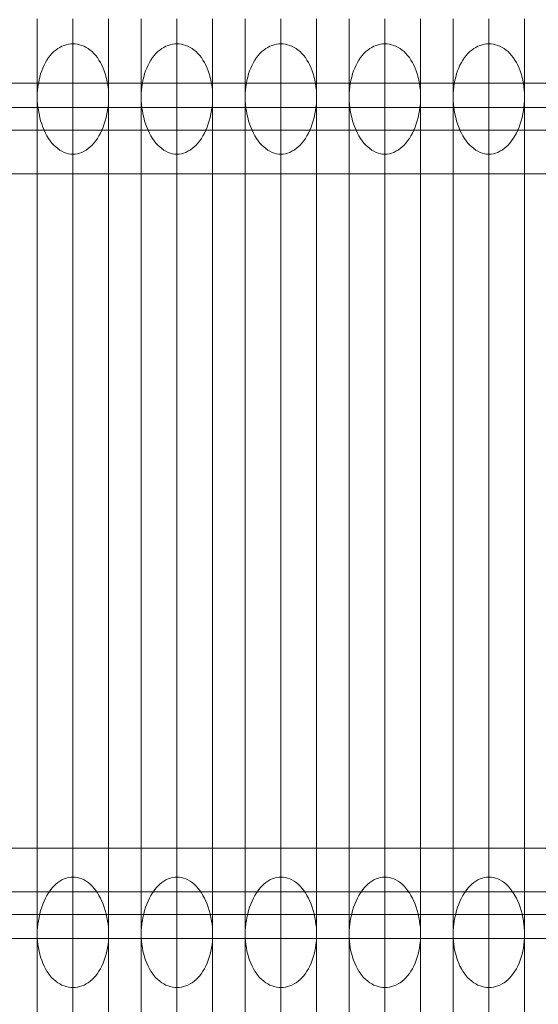
# Model space of a CAD drawing. Units: millimetres. Extents: x 28996 to 34611, y 10635 to 15135.
# Drawn here: x 31221 to 31483, y 12908 to 13404 of the extents above; entities that cross this region are included whole.
import ezdxf

# ---------------------------------------------------------------- set-up
doc = ezdxf.new("R2010")
doc.units = ezdxf.units.MM
doc.header["$MEASUREMENT"] = 0
doc.linetypes.add('Wipeout_Contour', pattern=[1000, 0, -1000])
doc.layers.add('zestaw', color=7, linetype='Continuous')
doc.layers.add('zestaw_Nr_pióra__7', color=7, linetype='Continuous', lineweight=18)
doc.styles.add('GENERATED_STYLE_1', font='txt')
doc.dimstyles.new('GENERATED_STYLE__1', dxfattribs={"dimtxt": 150, "dimasz": 114, "dimexe": 0.18, "dimexo": 300, "dimgap": 0.09, "dimtad": 1, "dimtih": 1, "dimtoh": 1, "dimdec": 0, "dimlfac": 0.1, "dimzin": 0, "dimdsep": 46, "dimtxsty": 'GENERATED_STYLE_1', "dimblk": 'ARROWHEAD_5', "dimblk1": 'ARROWHEAD_5', "dimblk2": 'ARROWHEAD_5', "dimcen": 0.09, "dimclrd": 7, "dimclre": 7, "dimclrt": 7, "dimazin": 0, "dimtfac": 1, "dimtdec": 4, "dimtmove": 0, "dimatfit": 3, "dimfxl": 0, "dimtolj": 1, "dimtzin": 0, "dimarcsym": 0})

# ---------------------------------------------------------------- blocks, each defined once
blk = doc.blocks.new('*D1')
at = {"layer": 'zestaw_Nr_pióra__7', "linetype": 'Continuous'}
for points in [[(28996.46, 10747.6), (29112.34, 10716.55), (29112.34, 10778.65)], [(34027.84, 10747.6), (33911.96, 10778.65), (33911.96, 10716.55)]]:
    blk.add_hatch(color=256, dxfattribs=at).paths.add_polyline_path(points)
for p, q in [((28996.46, 10635.1), (28996.46, 10860.1)), ((34027.84, 10635.1), (34027.84, 10860.1)), ((28996.46, 10747.6), (29112.34, 10778.65)), ((29112.34, 10778.65), (29112.34, 10716.55)), ((34027.84, 10747.6), (33911.96, 10778.65)), ((33911.96, 10716.55), (33911.96, 10778.65)), ((28996.46, 10747.6), (29112.34, 10716.55)), ((29112.34, 10747.6), (33911.96, 10747.6)), ((34027.84, 10747.6), (33911.96, 10716.55))]:
    blk.add_line(p, q, dxfattribs=at)
at = {"color": 254, "linetype": 'Wipeout_Contour', "lineweight": 0, "ltscale": 133315.050484}
blk.add_wipeout([(31321.71, 10757.91), (31702.59, 10757.91), (31702.59, 10947.3), (31321.71, 10947.3)], dxfattribs=at).dxf.layer = 'zestaw'
at = {"layer": 'zestaw_Nr_pióra__7', "insert": (31341.41, 10777.6), "char_height": 150, "attachment_point": 7, "style": 'GENERATED_STYLE_1'}
blk.add_mtext('\\A1;{\\fArial|b0|i0|c238|p38;503}', dxfattribs=at)
blk = doc.blocks.new('ARROWHEAD_5')
at = {"color": 0, "linetype": 'Continuous', "lineweight": 0}
blk.add_line((0, 0), (-1, 0), dxfattribs=at)
blk.add_solid([(-1, 0.2679), (0, 0), (-1, -0.2679), (-1, 0.2679)], dxfattribs=at)

msp = doc.modelspace()

# ---------------------------------------------------------------- linework, layer by layer
at = {"layer": 'zestaw_Nr_pióra__7', "linetype": 'Continuous'}
for p, q in [((31580.27, 13372.11), (30604.4, 13372.11)), ((31580.27, 13359.95), (30609.45, 13359.95)), ((31580.27, 13348.54), (30604.4, 13348.54)), ((31580.27, 13326.55), (30609.45, 13326.55)), ((31580.27, 12986.61), (30609.45, 12986.61)), ((31580.27, 12964.62), (30604.4, 12964.62)), ((31580.27, 12953.2), (30609.45, 12953.2)), ((31580.27, 12941.04), (30604.4, 12941.04))]:
    msp.add_line(p, q, dxfattribs=at)
at = {"layer": 'zestaw_Nr_pióra__7', "linetype": 'Continuous', "flags": 128}
for points in [[(31230.19, 12903.8), (31230.19, 12917.3), (31230.19, 12931.74), (31230.19, 12947.05), (31230.19, 12963.19), (31230.19, 12980.07), (31230.19, 12997.65), (31230.19, 13015.84), (31230.19, 13034.57), (31230.19, 13053.78), (31230.19, 13073.39), (31230.19, 13093.32), (31230.19, 13113.48), (31230.19, 13133.81), (31230.19, 13154.22), (31230.19, 13174.62), (31230.19, 13194.95), (31230.19, 13215.11), (31230.19, 13235.04), (31230.19, 13254.65), (31230.19, 13273.86), (31230.19, 13292.59), (31230.19, 13310.79), (31230.19, 13328.36), (31230.19, 13345.25), (31230.19, 13361.38), (31230.19, 13376.69), (31230.19, 13391.13), (31230.19, 13404.63)], [(31248.19, 13404.63), (31248.19, 13391.13), (31248.19, 13376.69), (31248.19, 13361.38), (31248.19, 13345.25), (31248.19, 13328.36), (31248.19, 13310.79), (31248.19, 13292.59), (31248.19, 13273.86), (31248.19, 13254.65), (31248.19, 13235.04), (31248.19, 13215.11), (31248.19, 13194.95), (31248.19, 13174.62), (31248.19, 13154.22), (31248.19, 13133.81), (31248.19, 13113.48), (31248.19, 13093.32), (31248.19, 13073.39), (31248.19, 13053.78), (31248.19, 13034.57), (31248.19, 13015.84), (31248.19, 12997.65), (31248.19, 12980.07), (31248.19, 12963.19), (31248.19, 12947.05), (31248.19, 12931.74), (31248.19, 12917.3), (31248.19, 12903.8)], [(31266.19, 13404.63), (31266.19, 13391.13), (31266.19, 13376.69), (31266.19, 13361.38), (31266.19, 13345.25), (31266.19, 13328.36), (31266.19, 13310.79), (31266.19, 13292.59), (31266.19, 13273.86), (31266.19, 13254.65), (31266.19, 13235.04), (31266.19, 13215.11), (31266.19, 13194.95), (31266.19, 13174.62), (31266.19, 13154.22), (31266.19, 13133.81), (31266.19, 13113.48), (31266.19, 13093.32), (31266.19, 13073.39), (31266.19, 13053.78), (31266.19, 13034.57), (31266.19, 13015.84), (31266.19, 12997.65), (31266.19, 12980.07), (31266.19, 12963.19), (31266.19, 12947.05), (31266.19, 12931.74), (31266.19, 12917.3), (31266.19, 12903.8)], [(31282.61, 12903.8), (31282.61, 12917.3), (31282.61, 12931.74), (31282.61, 12947.05), (31282.61, 12963.19), (31282.61, 12980.07), (31282.61, 12997.65), (31282.61, 13015.84), (31282.61, 13034.57), (31282.61, 13053.78), (31282.61, 13073.39), (31282.61, 13093.32), (31282.61, 13113.48), (31282.61, 13133.81), (31282.61, 13154.22), (31282.61, 13174.62), (31282.61, 13194.95), (31282.61, 13215.11), (31282.61, 13235.04), (31282.61, 13254.65), (31282.61, 13273.86), (31282.61, 13292.59), (31282.61, 13310.79), (31282.61, 13328.36), (31282.61, 13345.25), (31282.61, 13361.38), (31282.61, 13376.69), (31282.61, 13391.13), (31282.61, 13404.63)], [(31300.61, 13404.63), (31300.61, 13391.13), (31300.61, 13376.69), (31300.61, 13361.38), (31300.61, 13345.25), (31300.61, 13328.36), (31300.61, 13310.79), (31300.61, 13292.59), (31300.61, 13273.86), (31300.61, 13254.65), (31300.61, 13235.04), (31300.61, 13215.11), (31300.61, 13194.95), (31300.61, 13174.62), (31300.61, 13154.22), (31300.61, 13133.81), (31300.61, 13113.48), (31300.61, 13093.32), (31300.61, 13073.39), (31300.61, 13053.78), (31300.61, 13034.57), (31300.61, 13015.84), (31300.61, 12997.65), (31300.61, 12980.07), (31300.61, 12963.19), (31300.61, 12947.05), (31300.61, 12931.74), (31300.61, 12917.3), (31300.61, 12903.8)], [(31318.61, 13404.63), (31318.61, 13391.13), (31318.61, 13376.69), (31318.61, 13361.38), (31318.61, 13345.25), (31318.61, 13328.36), (31318.61, 13310.79), (31318.61, 13292.59), (31318.61, 13273.86), (31318.61, 13254.65), (31318.61, 13235.04), (31318.61, 13215.11), (31318.61, 13194.95), (31318.61, 13174.62), (31318.61, 13154.22), (31318.61, 13133.81), (31318.61, 13113.48), (31318.61, 13093.32), (31318.61, 13073.39), (31318.61, 13053.78), (31318.61, 13034.57), (31318.61, 13015.84), (31318.61, 12997.65), (31318.61, 12980.07), (31318.61, 12963.19), (31318.61, 12947.05), (31318.61, 12931.74), (31318.61, 12917.3), (31318.61, 12903.8)], [(31335.03, 12903.8), (31335.03, 12917.3), (31335.03, 12931.74), (31335.03, 12947.05), (31335.03, 12963.19), (31335.03, 12980.07), (31335.03, 12997.65), (31335.03, 13015.84), (31335.03, 13034.57), (31335.03, 13053.78), (31335.03, 13073.39), (31335.03, 13093.32), (31335.03, 13113.48), (31335.03, 13133.81), (31335.03, 13154.22), (31335.03, 13174.62), (31335.03, 13194.95), (31335.03, 13215.11), (31335.03, 13235.04), (31335.03, 13254.65), (31335.03, 13273.86), (31335.03, 13292.59), (31335.03, 13310.79), (31335.03, 13328.36), (31335.03, 13345.25), (31335.03, 13361.38), (31335.03, 13376.69), (31335.03, 13391.13), (31335.03, 13404.63)], [(31353.03, 13404.63), (31353.03, 13391.13), (31353.03, 13376.69), (31353.03, 13361.38), (31353.03, 13345.25), (31353.03, 13328.36), (31353.03, 13310.79), (31353.03, 13292.59), (31353.03, 13273.86), (31353.03, 13254.65), (31353.03, 13235.04), (31353.03, 13215.11), (31353.03, 13194.95), (31353.03, 13174.62), (31353.03, 13154.22), (31353.03, 13133.81), (31353.03, 13113.48), (31353.03, 13093.32), (31353.03, 13073.39), (31353.03, 13053.78), (31353.03, 13034.57), (31353.03, 13015.84), (31353.03, 12997.65), (31353.03, 12980.07), (31353.03, 12963.19), (31353.03, 12947.05), (31353.03, 12931.74), (31353.03, 12917.3), (31353.03, 12903.8)], [(31371.03, 13404.63), (31371.03, 13391.13), (31371.03, 13376.69), (31371.03, 13361.38), (31371.03, 13345.25), (31371.03, 13328.36), (31371.03, 13310.79), (31371.03, 13292.59), (31371.03, 13273.86), (31371.03, 13254.65), (31371.03, 13235.04), (31371.03, 13215.11), (31371.03, 13194.95), (31371.03, 13174.62), (31371.03, 13154.22), (31371.03, 13133.81), (31371.03, 13113.48), (31371.03, 13093.32), (31371.03, 13073.39), (31371.03, 13053.78), (31371.03, 13034.57), (31371.03, 13015.84), (31371.03, 12997.65), (31371.03, 12980.07), (31371.03, 12963.19), (31371.03, 12947.05), (31371.03, 12931.74), (31371.03, 12917.3), (31371.03, 12903.8)], [(31387.45, 12903.8), (31387.45, 12917.3), (31387.45, 12931.74), (31387.45, 12947.05), (31387.45, 12963.19), (31387.45, 12980.07), (31387.45, 12997.65), (31387.45, 13015.84), (31387.45, 13034.57), (31387.45, 13053.78), (31387.45, 13073.39), (31387.45, 13093.32), (31387.45, 13113.48), (31387.45, 13133.81), (31387.45, 13154.22), (31387.45, 13174.62), (31387.45, 13194.95), (31387.45, 13215.11), (31387.45, 13235.04), (31387.45, 13254.65), (31387.45, 13273.86), (31387.45, 13292.59), (31387.45, 13310.79), (31387.45, 13328.36), (31387.45, 13345.25), (31387.45, 13361.38), (31387.45, 13376.69), (31387.45, 13391.13), (31387.45, 13404.63)], [(31405.45, 13404.63), (31405.45, 13391.13), (31405.45, 13376.69), (31405.45, 13361.38), (31405.45, 13345.25), (31405.45, 13328.36), (31405.45, 13310.79), (31405.45, 13292.59), (31405.45, 13273.86), (31405.45, 13254.65), (31405.45, 13235.04), (31405.45, 13215.11), (31405.45, 13194.95), (31405.45, 13174.62), (31405.45, 13154.22), (31405.45, 13133.81), (31405.45, 13113.48), (31405.45, 13093.32), (31405.45, 13073.39), (31405.45, 13053.78), (31405.45, 13034.57), (31405.45, 13015.84), (31405.45, 12997.65), (31405.45, 12980.07), (31405.45, 12963.19), (31405.45, 12947.05), (31405.45, 12931.74), (31405.45, 12917.3), (31405.45, 12903.8)], [(31423.45, 13404.63), (31423.45, 13391.13), (31423.45, 13376.69), (31423.45, 13361.38), (31423.45, 13345.25), (31423.45, 13328.36), (31423.45, 13310.79), (31423.45, 13292.59), (31423.45, 13273.86), (31423.45, 13254.65), (31423.45, 13235.04), (31423.45, 13215.11), (31423.45, 13194.95), (31423.45, 13174.62), (31423.45, 13154.22), (31423.45, 13133.81), (31423.45, 13113.48), (31423.45, 13093.32), (31423.45, 13073.39), (31423.45, 13053.78), (31423.45, 13034.57), (31423.45, 13015.84), (31423.45, 12997.65), (31423.45, 12980.07), (31423.45, 12963.19), (31423.45, 12947.05), (31423.45, 12931.74), (31423.45, 12917.3), (31423.45, 12903.8)], [(31439.87, 12903.8), (31439.87, 12917.3), (31439.87, 12931.74), (31439.87, 12947.05), (31439.87, 12963.19), (31439.87, 12980.07), (31439.87, 12997.65), (31439.87, 13015.84), (31439.87, 13034.57), (31439.87, 13053.78), (31439.87, 13073.39), (31439.87, 13093.32), (31439.87, 13113.48), (31439.87, 13133.81), (31439.87, 13154.22), (31439.87, 13174.62), (31439.87, 13194.95), (31439.87, 13215.11), (31439.87, 13235.04), (31439.87, 13254.65), (31439.87, 13273.86), (31439.87, 13292.59), (31439.87, 13310.79), (31439.87, 13328.36), (31439.87, 13345.25), (31439.87, 13361.38), (31439.87, 13376.69), (31439.87, 13391.13), (31439.87, 13404.63)], [(31457.87, 13404.63), (31457.87, 13391.13), (31457.87, 13376.69), (31457.87, 13361.38), (31457.87, 13345.25), (31457.87, 13328.36), (31457.87, 13310.79), (31457.87, 13292.59), (31457.87, 13273.86), (31457.87, 13254.65), (31457.87, 13235.04), (31457.87, 13215.11), (31457.87, 13194.95), (31457.87, 13174.62), (31457.87, 13154.22), (31457.87, 13133.81), (31457.87, 13113.48), (31457.87, 13093.32), (31457.87, 13073.39), (31457.87, 13053.78), (31457.87, 13034.57), (31457.87, 13015.84), (31457.87, 12997.65), (31457.87, 12980.07), (31457.87, 12963.19), (31457.87, 12947.05), (31457.87, 12931.74), (31457.87, 12917.3), (31457.87, 12903.8)], [(31475.87, 13404.63), (31475.87, 13391.13), (31475.87, 13376.69), (31475.87, 13361.38), (31475.87, 13345.25), (31475.87, 13328.36), (31475.87, 13310.79), (31475.87, 13292.59), (31475.87, 13273.86), (31475.87, 13254.65), (31475.87, 13235.04), (31475.87, 13215.11), (31475.87, 13194.95), (31475.87, 13174.62), (31475.87, 13154.22), (31475.87, 13133.81), (31475.87, 13113.48), (31475.87, 13093.32), (31475.87, 13073.39), (31475.87, 13053.78), (31475.87, 13034.57), (31475.87, 13015.84), (31475.87, 12997.65), (31475.87, 12980.07), (31475.87, 12963.19), (31475.87, 12947.05), (31475.87, 12931.74), (31475.87, 12917.3), (31475.87, 12903.8)], [(31230.19, 12943.21), (31230.19, 12947.05), (31230.19, 12963.19), (31230.19, 12980.07), (31230.19, 12997.65), (31230.19, 13015.84), (31230.19, 13034.57), (31230.19, 13053.78), (31230.19, 13073.39), (31230.19, 13093.32), (31230.19, 13113.48), (31230.19, 13133.81), (31230.19, 13154.22), (31230.19, 13174.62), (31230.19, 13194.95), (31230.19, 13215.11), (31230.19, 13235.04), (31230.19, 13254.65), (31230.19, 13273.86), (31230.19, 13292.59), (31230.19, 13310.79), (31230.19, 13328.36), (31230.19, 13345.25), (31230.19, 13361.38), (31230.19, 13365.22)], [(31248.19, 12943.21), (31248.19, 12947.05), (31248.19, 12963.19), (31248.19, 12980.07), (31248.19, 12997.65), (31248.19, 13015.84), (31248.19, 13034.57), (31248.19, 13053.78), (31248.19, 13073.39), (31248.19, 13093.32), (31248.19, 13113.48), (31248.19, 13133.81), (31248.19, 13154.22), (31248.19, 13174.62), (31248.19, 13194.95), (31248.19, 13215.11), (31248.19, 13235.04), (31248.19, 13254.65), (31248.19, 13273.86), (31248.19, 13292.59), (31248.19, 13310.79), (31248.19, 13328.36), (31248.19, 13345.25), (31248.19, 13361.38), (31248.19, 13365.22)], [(31266.19, 12943.21), (31266.19, 12947.05), (31266.19, 12963.19), (31266.19, 12980.07), (31266.19, 12997.65), (31266.19, 13015.84), (31266.19, 13034.57), (31266.19, 13053.78), (31266.19, 13073.39), (31266.19, 13093.32), (31266.19, 13113.48), (31266.19, 13133.81), (31266.19, 13154.22), (31266.19, 13174.62), (31266.19, 13194.95), (31266.19, 13215.11), (31266.19, 13235.04), (31266.19, 13254.65), (31266.19, 13273.86), (31266.19, 13292.59), (31266.19, 13310.79), (31266.19, 13328.36), (31266.19, 13345.25), (31266.19, 13361.38), (31266.19, 13365.22)], [(31282.61, 12943.21), (31282.61, 12947.05), (31282.61, 12963.19), (31282.61, 12980.07), (31282.61, 12997.65), (31282.61, 13015.84), (31282.61, 13034.57), (31282.61, 13053.78), (31282.61, 13073.39), (31282.61, 13093.32), (31282.61, 13113.48), (31282.61, 13133.81), (31282.61, 13154.22), (31282.61, 13174.62), (31282.61, 13194.95), (31282.61, 13215.11), (31282.61, 13235.04), (31282.61, 13254.65), (31282.61, 13273.86), (31282.61, 13292.59), (31282.61, 13310.79), (31282.61, 13328.36), (31282.61, 13345.25), (31282.61, 13361.38), (31282.61, 13365.22)], [(31300.61, 12943.21), (31300.61, 12947.05), (31300.61, 12963.19), (31300.61, 12980.07), (31300.61, 12997.65), (31300.61, 13015.84), (31300.61, 13034.57), (31300.61, 13053.78), (31300.61, 13073.39), (31300.61, 13093.32), (31300.61, 13113.48), (31300.61, 13133.81), (31300.61, 13154.22), (31300.61, 13174.62), (31300.61, 13194.95), (31300.61, 13215.11), (31300.61, 13235.04), (31300.61, 13254.65), (31300.61, 13273.86), (31300.61, 13292.59), (31300.61, 13310.79), (31300.61, 13328.36), (31300.61, 13345.25), (31300.61, 13361.38), (31300.61, 13365.22)], [(31318.61, 12943.21), (31318.61, 12947.05), (31318.61, 12963.19), (31318.61, 12980.07), (31318.61, 12997.65), (31318.61, 13015.84), (31318.61, 13034.57), (31318.61, 13053.78), (31318.61, 13073.39), (31318.61, 13093.32), (31318.61, 13113.48), (31318.61, 13133.81), (31318.61, 13154.22), (31318.61, 13174.62), (31318.61, 13194.95), (31318.61, 13215.11), (31318.61, 13235.04), (31318.61, 13254.65), (31318.61, 13273.86), (31318.61, 13292.59), (31318.61, 13310.79), (31318.61, 13328.36), (31318.61, 13345.25), (31318.61, 13361.38), (31318.61, 13365.22)], [(31335.03, 12943.21), (31335.03, 12947.05), (31335.03, 12963.19), (31335.03, 12980.07), (31335.03, 12997.65), (31335.03, 13015.84), (31335.03, 13034.57), (31335.03, 13053.78), (31335.03, 13073.39), (31335.03, 13093.32), (31335.03, 13113.48), (31335.03, 13133.81), (31335.03, 13154.22), (31335.03, 13174.62), (31335.03, 13194.95), (31335.03, 13215.11), (31335.03, 13235.04), (31335.03, 13254.65), (31335.03, 13273.86), (31335.03, 13292.59), (31335.03, 13310.79), (31335.03, 13328.36), (31335.03, 13345.25), (31335.03, 13361.38), (31335.03, 13365.22)], [(31353.03, 12943.21), (31353.03, 12947.05), (31353.03, 12963.19), (31353.03, 12980.07), (31353.03, 12997.65), (31353.03, 13015.84), (31353.03, 13034.57), (31353.03, 13053.78), (31353.03, 13073.39), (31353.03, 13093.32), (31353.03, 13113.48), (31353.03, 13133.81), (31353.03, 13154.22), (31353.03, 13174.62), (31353.03, 13194.95), (31353.03, 13215.11), (31353.03, 13235.04), (31353.03, 13254.65), (31353.03, 13273.86), (31353.03, 13292.59), (31353.03, 13310.79), (31353.03, 13328.36), (31353.03, 13345.25), (31353.03, 13361.38), (31353.03, 13365.22)], [(31371.03, 12943.21), (31371.03, 12947.05), (31371.03, 12963.19), (31371.03, 12980.07), (31371.03, 12997.65), (31371.03, 13015.84), (31371.03, 13034.57), (31371.03, 13053.78), (31371.03, 13073.39), (31371.03, 13093.32), (31371.03, 13113.48), (31371.03, 13133.81), (31371.03, 13154.22), (31371.03, 13174.62), (31371.03, 13194.95), (31371.03, 13215.11), (31371.03, 13235.04), (31371.03, 13254.65), (31371.03, 13273.86), (31371.03, 13292.59), (31371.03, 13310.79), (31371.03, 13328.36), (31371.03, 13345.25), (31371.03, 13361.38), (31371.03, 13365.22)], [(31387.45, 12943.21), (31387.45, 12947.05), (31387.45, 12963.19), (31387.45, 12980.07), (31387.45, 12997.65), (31387.45, 13015.84), (31387.45, 13034.57), (31387.45, 13053.78), (31387.45, 13073.39), (31387.45, 13093.32), (31387.45, 13113.48), (31387.45, 13133.81), (31387.45, 13154.22), (31387.45, 13174.62), (31387.45, 13194.95), (31387.45, 13215.11), (31387.45, 13235.04), (31387.45, 13254.65), (31387.45, 13273.86), (31387.45, 13292.59), (31387.45, 13310.79), (31387.45, 13328.36), (31387.45, 13345.25), (31387.45, 13361.38), (31387.45, 13365.22)], [(31405.45, 12943.21), (31405.45, 12947.05), (31405.45, 12963.19), (31405.45, 12980.07), (31405.45, 12997.65), (31405.45, 13015.84), (31405.45, 13034.57), (31405.45, 13053.78), (31405.45, 13073.39), (31405.45, 13093.32), (31405.45, 13113.48), (31405.45, 13133.81), (31405.45, 13154.22), (31405.45, 13174.62), (31405.45, 13194.95), (31405.45, 13215.11), (31405.45, 13235.04), (31405.45, 13254.65), (31405.45, 13273.86), (31405.45, 13292.59), (31405.45, 13310.79), (31405.45, 13328.36), (31405.45, 13345.25), (31405.45, 13361.38), (31405.45, 13365.22)], [(31423.45, 12943.21), (31423.45, 12947.05), (31423.45, 12963.19), (31423.45, 12980.07), (31423.45, 12997.65), (31423.45, 13015.84), (31423.45, 13034.57), (31423.45, 13053.78), (31423.45, 13073.39), (31423.45, 13093.32), (31423.45, 13113.48), (31423.45, 13133.81), (31423.45, 13154.22), (31423.45, 13174.62), (31423.45, 13194.95), (31423.45, 13215.11), (31423.45, 13235.04), (31423.45, 13254.65), (31423.45, 13273.86), (31423.45, 13292.59), (31423.45, 13310.79), (31423.45, 13328.36), (31423.45, 13345.25), (31423.45, 13361.38), (31423.45, 13365.22)], [(31439.87, 12943.21), (31439.87, 12947.05), (31439.87, 12963.19), (31439.87, 12980.07), (31439.87, 12997.65), (31439.87, 13015.84), (31439.87, 13034.57), (31439.87, 13053.78), (31439.87, 13073.39), (31439.87, 13093.32), (31439.87, 13113.48), (31439.87, 13133.81), (31439.87, 13154.22), (31439.87, 13174.62), (31439.87, 13194.95), (31439.87, 13215.11), (31439.87, 13235.04), (31439.87, 13254.65), (31439.87, 13273.86), (31439.87, 13292.59), (31439.87, 13310.79), (31439.87, 13328.36), (31439.87, 13345.25), (31439.87, 13361.38), (31439.87, 13365.22)], [(31457.87, 12943.21), (31457.87, 12947.05), (31457.87, 12963.19), (31457.87, 12980.07), (31457.87, 12997.65), (31457.87, 13015.84), (31457.87, 13034.57), (31457.87, 13053.78), (31457.87, 13073.39), (31457.87, 13093.32), (31457.87, 13113.48), (31457.87, 13133.81), (31457.87, 13154.22), (31457.87, 13174.62), (31457.87, 13194.95), (31457.87, 13215.11), (31457.87, 13235.04), (31457.87, 13254.65), (31457.87, 13273.86), (31457.87, 13292.59), (31457.87, 13310.79), (31457.87, 13328.36), (31457.87, 13345.25), (31457.87, 13361.38), (31457.87, 13365.22)], [(31475.87, 12943.21), (31475.87, 12947.05), (31475.87, 12963.19), (31475.87, 12980.07), (31475.87, 12997.65), (31475.87, 13015.84), (31475.87, 13034.57), (31475.87, 13053.78), (31475.87, 13073.39), (31475.87, 13093.32), (31475.87, 13113.48), (31475.87, 13133.81), (31475.87, 13154.22), (31475.87, 13174.62), (31475.87, 13194.95), (31475.87, 13215.11), (31475.87, 13235.04), (31475.87, 13254.65), (31475.87, 13273.86), (31475.87, 13292.59), (31475.87, 13310.79), (31475.87, 13328.36), (31475.87, 13345.25), (31475.87, 13361.38), (31475.87, 13365.22)]]:
    msp.add_lwpolyline(points, dxfattribs=at)
for points in [[(31230.23, 13363.51), (31230.34, 13361.81), (31230.51, 13360.12), (31230.74, 13358.58), (31230.76, 13358.44), (31231.08, 13356.67), (31231.46, 13354.94), (31231.91, 13353.25), (31232.42, 13351.6), (31233, 13350.01), (31233.63, 13348.49), (31234.33, 13347.03), (31235.07, 13345.65), (31235.87, 13344.35), (31236.72, 13343.13), (31237.61, 13342), (31238.55, 13340.96), (31239.52, 13340.02), (31240.53, 13339.18), (31241.57, 13338.45), (31242.63, 13337.83), (31243.72, 13337.31), (31244.82, 13336.91), (31245.94, 13336.62), (31247.06, 13336.45), (31248.19, 13336.39), (31249.32, 13336.45), (31250.45, 13336.62), (31251.57, 13336.91), (31252.67, 13337.31), (31253.76, 13337.83), (31254.82, 13338.45), (31255.86, 13339.18), (31256.87, 13340.02), (31257.84, 13340.96), (31258.77, 13342), (31259.67, 13343.13), (31260.52, 13344.35), (31261.32, 13345.65), (31262.06, 13347.03), (31262.76, 13348.49), (31263.39, 13350.01), (31263.97, 13351.6), (31264.48, 13353.25), (31264.93, 13354.94), (31265.31, 13356.67), (31265.63, 13358.44), (31265.65, 13358.58), (31265.88, 13360.12), (31266.05, 13361.81), (31266.16, 13363.51), (31266.19, 13365.22), (31266.16, 13366.93), (31266.05, 13368.63), (31265.88, 13370.32), (31265.63, 13371.98), (31265.31, 13373.63), (31264.93, 13375.23), (31264.48, 13376.8), (31263.97, 13378.32), (31263.39, 13379.8), (31262.76, 13381.21), (31262.06, 13382.56), (31261.32, 13383.84), (31260.52, 13385.05), (31259.67, 13386.19), (31258.77, 13387.16), (31257.84, 13388.06), (31256.87, 13388.87), (31255.86, 13389.6), (31254.82, 13390.23), (31253.76, 13390.78), (31252.67, 13391.22), (31251.57, 13391.57), (31250.45, 13391.82), (31249.32, 13391.97), (31248.19, 13392.02), (31247.06, 13391.97), (31245.94, 13391.82), (31244.82, 13391.57), (31243.72, 13391.22), (31242.63, 13390.78), (31241.57, 13390.23), (31240.53, 13389.6), (31239.52, 13388.87), (31238.55, 13388.06), (31237.61, 13387.16), (31236.72, 13386.19), (31235.87, 13385.05), (31235.07, 13383.84), (31234.33, 13382.56), (31233.63, 13381.21), (31233, 13379.8), (31232.42, 13378.32), (31231.91, 13376.8), (31231.46, 13375.23), (31231.08, 13373.63), (31230.76, 13371.98), (31230.51, 13370.32), (31230.34, 13368.63), (31230.23, 13366.93), (31230.19, 13365.22)], [(31282.65, 13363.51), (31282.75, 13361.81), (31282.93, 13360.12), (31283.16, 13358.58), (31283.18, 13358.44), (31283.49, 13356.67), (31283.88, 13354.94), (31284.33, 13353.25), (31284.84, 13351.6), (31285.41, 13350.01), (31286.05, 13348.49), (31286.74, 13347.03), (31287.49, 13345.65), (31288.29, 13344.35), (31289.14, 13343.13), (31290.03, 13342), (31290.97, 13340.96), (31291.94, 13340.02), (31292.95, 13339.18), (31293.99, 13338.45), (31295.05, 13337.83), (31296.14, 13337.31), (31297.24, 13336.91), (31298.36, 13336.62), (31299.48, 13336.45), (31300.61, 13336.39), (31301.74, 13336.45), (31302.87, 13336.62), (31303.99, 13336.91), (31305.09, 13337.31), (31306.17, 13337.83), (31307.24, 13338.45), (31308.28, 13339.18), (31309.28, 13340.02), (31310.26, 13340.96), (31311.19, 13342), (31312.09, 13343.13), (31312.93, 13344.35), (31313.73, 13345.65), (31314.48, 13347.03), (31315.17, 13348.49), (31315.81, 13350.01), (31316.39, 13351.6), (31316.9, 13353.25), (31317.35, 13354.94), (31317.73, 13356.67), (31318.05, 13358.44), (31318.07, 13358.58), (31318.29, 13360.12), (31318.47, 13361.81), (31318.58, 13363.51), (31318.61, 13365.22), (31318.58, 13366.93), (31318.47, 13368.63), (31318.29, 13370.32), (31318.05, 13371.98), (31317.73, 13373.63), (31317.35, 13375.23), (31316.9, 13376.8), (31316.39, 13378.32), (31315.81, 13379.8), (31315.17, 13381.21), (31314.48, 13382.56), (31313.73, 13383.84), (31312.93, 13385.05), (31312.09, 13386.19), (31311.19, 13387.16), (31310.26, 13388.06), (31309.28, 13388.87), (31308.28, 13389.6), (31307.24, 13390.23), (31306.17, 13390.78), (31305.09, 13391.22), (31303.99, 13391.57), (31302.87, 13391.82), (31301.74, 13391.97), (31300.61, 13392.02), (31299.48, 13391.97), (31298.36, 13391.82), (31297.24, 13391.57), (31296.14, 13391.22), (31295.05, 13390.78), (31293.99, 13390.23), (31292.95, 13389.6), (31291.94, 13388.87), (31290.97, 13388.06), (31290.03, 13387.16), (31289.14, 13386.19), (31288.29, 13385.05), (31287.49, 13383.84), (31286.74, 13382.56), (31286.05, 13381.21), (31285.41, 13379.8), (31284.84, 13378.32), (31284.33, 13376.8), (31283.88, 13375.23), (31283.49, 13373.63), (31283.18, 13371.98), (31282.93, 13370.32), (31282.75, 13368.63), (31282.65, 13366.93), (31282.61, 13365.22)], [(31335.07, 13363.51), (31335.17, 13361.81), (31335.35, 13360.12), (31335.58, 13358.58), (31335.6, 13358.44), (31335.91, 13356.67), (31336.29, 13354.94), (31336.74, 13353.25), (31337.26, 13351.6), (31337.83, 13350.01), (31338.47, 13348.49), (31339.16, 13347.03), (31339.91, 13345.65), (31340.71, 13344.35), (31341.56, 13343.13), (31342.45, 13342), (31343.39, 13340.96), (31344.36, 13340.02), (31345.37, 13339.18), (31346.4, 13338.45), (31347.47, 13337.83), (31348.55, 13337.31), (31349.66, 13336.91), (31350.77, 13336.62), (31351.9, 13336.45), (31353.03, 13336.39), (31354.16, 13336.45), (31355.29, 13336.62), (31356.4, 13336.91), (31357.51, 13337.31), (31358.59, 13337.83), (31359.66, 13338.45), (31360.69, 13339.18), (31361.7, 13340.02), (31362.68, 13340.96), (31363.61, 13342), (31364.5, 13343.13), (31365.35, 13344.35), (31366.15, 13345.65), (31366.9, 13347.03), (31367.59, 13348.49), (31368.23, 13350.01), (31368.8, 13351.6), (31369.32, 13353.25), (31369.77, 13354.94), (31370.15, 13356.67), (31370.47, 13358.44), (31370.48, 13358.58), (31370.71, 13360.12), (31370.89, 13361.81), (31371, 13363.51), (31371.03, 13365.22), (31371, 13366.93), (31370.89, 13368.63), (31370.71, 13370.32), (31370.47, 13371.98), (31370.15, 13373.63), (31369.77, 13375.23), (31369.32, 13376.8), (31368.8, 13378.32), (31368.23, 13379.8), (31367.59, 13381.21), (31366.9, 13382.56), (31366.15, 13383.84), (31365.35, 13385.05), (31364.5, 13386.19), (31363.61, 13387.16), (31362.68, 13388.06), (31361.7, 13388.87), (31360.69, 13389.6), (31359.66, 13390.23), (31358.59, 13390.78), (31357.51, 13391.22), (31356.4, 13391.57), (31355.29, 13391.82), (31354.16, 13391.97), (31353.03, 13392.02), (31351.9, 13391.97), (31350.77, 13391.82), (31349.66, 13391.57), (31348.55, 13391.22), (31347.47, 13390.78), (31346.4, 13390.23), (31345.37, 13389.6), (31344.36, 13388.87), (31343.39, 13388.06), (31342.45, 13387.16), (31341.56, 13386.19), (31340.71, 13385.05), (31339.91, 13383.84), (31339.16, 13382.56), (31338.47, 13381.21), (31337.83, 13379.8), (31337.26, 13378.32), (31336.74, 13376.8), (31336.29, 13375.23), (31335.91, 13373.63), (31335.6, 13371.98), (31335.35, 13370.32), (31335.17, 13368.63), (31335.07, 13366.93), (31335.03, 13365.22)], [(31387.48, 13363.51), (31387.59, 13361.81), (31387.77, 13360.12), (31388, 13358.58), (31388.01, 13358.44), (31388.33, 13356.67), (31388.71, 13354.94), (31389.16, 13353.25), (31389.68, 13351.6), (31390.25, 13350.01), (31390.89, 13348.49), (31391.58, 13347.03), (31392.33, 13345.65), (31393.13, 13344.35), (31393.98, 13343.13), (31394.87, 13342), (31395.8, 13340.96), (31396.78, 13340.02), (31397.78, 13339.18), (31398.82, 13338.45), (31399.89, 13337.83), (31400.97, 13337.31), (31402.08, 13336.91), (31403.19, 13336.62), (31404.32, 13336.45), (31405.45, 13336.39), (31406.58, 13336.45), (31407.7, 13336.62), (31408.82, 13336.91), (31409.93, 13337.31), (31411.01, 13337.83), (31412.08, 13338.45), (31413.11, 13339.18), (31414.12, 13340.02), (31415.09, 13340.96), (31416.03, 13342), (31416.92, 13343.13), (31417.77, 13344.35), (31418.57, 13345.65), (31419.32, 13347.03), (31420.01, 13348.49), (31420.65, 13350.01), (31421.22, 13351.6), (31421.74, 13353.25), (31422.18, 13354.94), (31422.57, 13356.67), (31422.88, 13358.44), (31422.9, 13358.58), (31423.13, 13360.12), (31423.31, 13361.81), (31423.41, 13363.51), (31423.45, 13365.22), (31423.41, 13366.93), (31423.31, 13368.63), (31423.13, 13370.32), (31422.88, 13371.98), (31422.57, 13373.63), (31422.18, 13375.23), (31421.74, 13376.8), (31421.22, 13378.32), (31420.65, 13379.8), (31420.01, 13381.21), (31419.32, 13382.56), (31418.57, 13383.84), (31417.77, 13385.05), (31416.92, 13386.19), (31416.03, 13387.16), (31415.09, 13388.06), (31414.12, 13388.87), (31413.11, 13389.6), (31412.08, 13390.23), (31411.01, 13390.78), (31409.93, 13391.22), (31408.82, 13391.57), (31407.7, 13391.82), (31406.58, 13391.97), (31405.45, 13392.02), (31404.32, 13391.97), (31403.19, 13391.82), (31402.08, 13391.57), (31400.97, 13391.22), (31399.89, 13390.78), (31398.82, 13390.23), (31397.78, 13389.6), (31396.78, 13388.87), (31395.8, 13388.06), (31394.87, 13387.16), (31393.98, 13386.19), (31393.13, 13385.05), (31392.33, 13383.84), (31391.58, 13382.56), (31390.89, 13381.21), (31390.25, 13379.8), (31389.68, 13378.32), (31389.16, 13376.8), (31388.71, 13375.23), (31388.33, 13373.63), (31388.01, 13371.98), (31387.77, 13370.32), (31387.59, 13368.63), (31387.48, 13366.93), (31387.45, 13365.22)], [(31439.9, 13363.51), (31440.01, 13361.81), (31440.19, 13360.12), (31440.41, 13358.58), (31440.43, 13358.44), (31440.75, 13356.67), (31441.13, 13354.94), (31441.58, 13353.25), (31442.09, 13351.6), (31442.67, 13350.01), (31443.3, 13348.49), (31444, 13347.03), (31444.75, 13345.65), (31445.55, 13344.35), (31446.39, 13343.13), (31447.29, 13342), (31448.22, 13340.96), (31449.2, 13340.02), (31450.2, 13339.18), (31451.24, 13338.45), (31452.3, 13337.83), (31453.39, 13337.31), (31454.49, 13336.91), (31455.61, 13336.62), (31456.74, 13336.45), (31457.87, 13336.39), (31459, 13336.45), (31460.12, 13336.62), (31461.24, 13336.91), (31462.34, 13337.31), (31463.43, 13337.83), (31464.49, 13338.45), (31465.53, 13339.18), (31466.54, 13340.02), (31467.51, 13340.96), (31468.45, 13342), (31469.34, 13343.13), (31470.19, 13344.35), (31470.99, 13345.65), (31471.74, 13347.03), (31472.43, 13348.49), (31473.06, 13350.01), (31473.64, 13351.6), (31474.15, 13353.25), (31474.6, 13354.94), (31474.99, 13356.67), (31475.3, 13358.44), (31475.32, 13358.58), (31475.55, 13360.12), (31475.73, 13361.81), (31475.83, 13363.51), (31475.87, 13365.22), (31475.83, 13366.93), (31475.73, 13368.63), (31475.55, 13370.32), (31475.3, 13371.98), (31474.99, 13373.63), (31474.6, 13375.23), (31474.15, 13376.8), (31473.64, 13378.32), (31473.06, 13379.8), (31472.43, 13381.21), (31471.74, 13382.56), (31470.99, 13383.84), (31470.19, 13385.05), (31469.34, 13386.19), (31468.45, 13387.16), (31467.51, 13388.06), (31466.54, 13388.87), (31465.53, 13389.6), (31464.49, 13390.23), (31463.43, 13390.78), (31462.34, 13391.22), (31461.24, 13391.57), (31460.12, 13391.82), (31459, 13391.97), (31457.87, 13392.02), (31456.74, 13391.97), (31455.61, 13391.82), (31454.49, 13391.57), (31453.39, 13391.22), (31452.3, 13390.78), (31451.24, 13390.23), (31450.2, 13389.6), (31449.2, 13388.87), (31448.22, 13388.06), (31447.29, 13387.16), (31446.39, 13386.19), (31445.55, 13385.05), (31444.75, 13383.84), (31444, 13382.56), (31443.3, 13381.21), (31442.67, 13379.8), (31442.09, 13378.32), (31441.58, 13376.8), (31441.13, 13375.23), (31440.75, 13373.63), (31440.43, 13371.98), (31440.19, 13370.32), (31440.01, 13368.63), (31439.9, 13366.93), (31439.87, 13365.22)], [(31230.23, 12941.5), (31230.34, 12939.8), (31230.51, 12938.11), (31230.76, 12936.45), (31231.08, 12934.8), (31231.46, 12933.2), (31231.91, 12931.63), (31232.42, 12930.11), (31233, 12928.63), (31233.63, 12927.22), (31234.33, 12925.87), (31235.07, 12924.59), (31235.87, 12923.38), (31236.72, 12922.24), (31237.61, 12921.27), (31238.55, 12920.37), (31239.52, 12919.56), (31240.53, 12918.83), (31241.57, 12918.2), (31242.63, 12917.66), (31243.72, 12917.21), (31244.82, 12916.86), (31245.94, 12916.61), (31247.06, 12916.46), (31248.19, 12916.41), (31249.32, 12916.46), (31250.45, 12916.61), (31251.57, 12916.86), (31252.67, 12917.21), (31253.76, 12917.66), (31254.82, 12918.2), (31255.86, 12918.83), (31256.87, 12919.56), (31257.84, 12920.37), (31258.77, 12921.27), (31259.67, 12922.24), (31260.52, 12923.38), (31261.32, 12924.59), (31262.06, 12925.87), (31262.76, 12927.22), (31263.39, 12928.63), (31263.97, 12930.11), (31264.48, 12931.63), (31264.93, 12933.2), (31265.31, 12934.8), (31265.63, 12936.45), (31265.88, 12938.11), (31266.05, 12939.8), (31266.16, 12941.5), (31266.19, 12943.21), (31266.16, 12944.92), (31266.05, 12946.62), (31265.88, 12948.31), (31265.65, 12949.85), (31265.63, 12949.99), (31265.31, 12951.76), (31264.93, 12953.49), (31264.48, 12955.19), (31263.97, 12956.83), (31263.39, 12958.42), (31262.76, 12959.94), (31262.06, 12961.4), (31261.32, 12962.78), (31260.52, 12964.09), (31259.67, 12965.3), (31258.77, 12966.43), (31257.84, 12967.47), (31256.87, 12968.41), (31255.86, 12969.25), (31254.82, 12969.98), (31253.76, 12970.6), (31252.67, 12971.12), (31251.57, 12971.52), (31250.45, 12971.81), (31249.32, 12971.98), (31248.19, 12972.04), (31247.06, 12971.98), (31245.94, 12971.81), (31244.82, 12971.52), (31243.72, 12971.12), (31242.63, 12970.6), (31241.57, 12969.98), (31240.53, 12969.25), (31239.52, 12968.41), (31238.55, 12967.47), (31237.61, 12966.43), (31236.72, 12965.3), (31235.87, 12964.09), (31235.07, 12962.78), (31234.33, 12961.4), (31233.63, 12959.94), (31233, 12958.42), (31232.42, 12956.83), (31231.91, 12955.19), (31231.46, 12953.49), (31231.08, 12951.76), (31230.76, 12949.99), (31230.74, 12949.85), (31230.51, 12948.31), (31230.34, 12946.62), (31230.23, 12944.92), (31230.19, 12943.21)], [(31282.65, 12941.5), (31282.75, 12939.8), (31282.93, 12938.11), (31283.18, 12936.45), (31283.49, 12934.8), (31283.88, 12933.2), (31284.33, 12931.63), (31284.84, 12930.11), (31285.41, 12928.63), (31286.05, 12927.22), (31286.74, 12925.87), (31287.49, 12924.59), (31288.29, 12923.38), (31289.14, 12922.24), (31290.03, 12921.27), (31290.97, 12920.37), (31291.94, 12919.56), (31292.95, 12918.83), (31293.99, 12918.2), (31295.05, 12917.66), (31296.14, 12917.21), (31297.24, 12916.86), (31298.36, 12916.61), (31299.48, 12916.46), (31300.61, 12916.41), (31301.74, 12916.46), (31302.87, 12916.61), (31303.99, 12916.86), (31305.09, 12917.21), (31306.17, 12917.66), (31307.24, 12918.2), (31308.28, 12918.83), (31309.28, 12919.56), (31310.26, 12920.37), (31311.19, 12921.27), (31312.09, 12922.24), (31312.93, 12923.38), (31313.73, 12924.59), (31314.48, 12925.87), (31315.17, 12927.22), (31315.81, 12928.63), (31316.39, 12930.11), (31316.9, 12931.63), (31317.35, 12933.2), (31317.73, 12934.8), (31318.05, 12936.45), (31318.29, 12938.11), (31318.47, 12939.8), (31318.58, 12941.5), (31318.61, 12943.21), (31318.58, 12944.92), (31318.47, 12946.62), (31318.29, 12948.31), (31318.07, 12949.85), (31318.05, 12949.99), (31317.73, 12951.76), (31317.35, 12953.49), (31316.9, 12955.19), (31316.39, 12956.83), (31315.81, 12958.42), (31315.17, 12959.94), (31314.48, 12961.4), (31313.73, 12962.78), (31312.93, 12964.09), (31312.09, 12965.3), (31311.19, 12966.43), (31310.26, 12967.47), (31309.28, 12968.41), (31308.28, 12969.25), (31307.24, 12969.98), (31306.17, 12970.6), (31305.09, 12971.12), (31303.99, 12971.52), (31302.87, 12971.81), (31301.74, 12971.98), (31300.61, 12972.04), (31299.48, 12971.98), (31298.36, 12971.81), (31297.24, 12971.52), (31296.14, 12971.12), (31295.05, 12970.6), (31293.99, 12969.98), (31292.95, 12969.25), (31291.94, 12968.41), (31290.97, 12967.47), (31290.03, 12966.43), (31289.14, 12965.3), (31288.29, 12964.09), (31287.49, 12962.78), (31286.74, 12961.4), (31286.05, 12959.94), (31285.41, 12958.42), (31284.84, 12956.83), (31284.33, 12955.19), (31283.88, 12953.49), (31283.49, 12951.76), (31283.18, 12949.99), (31283.16, 12949.85), (31282.93, 12948.31), (31282.75, 12946.62), (31282.65, 12944.92), (31282.61, 12943.21)], [(31335.07, 12941.5), (31335.17, 12939.8), (31335.35, 12938.11), (31335.6, 12936.45), (31335.91, 12934.8), (31336.29, 12933.2), (31336.74, 12931.63), (31337.26, 12930.11), (31337.83, 12928.63), (31338.47, 12927.22), (31339.16, 12925.87), (31339.91, 12924.59), (31340.71, 12923.38), (31341.56, 12922.24), (31342.45, 12921.27), (31343.39, 12920.37), (31344.36, 12919.56), (31345.37, 12918.83), (31346.4, 12918.2), (31347.47, 12917.66), (31348.55, 12917.21), (31349.66, 12916.86), (31350.77, 12916.61), (31351.9, 12916.46), (31353.03, 12916.41), (31354.16, 12916.46), (31355.29, 12916.61), (31356.4, 12916.86), (31357.51, 12917.21), (31358.59, 12917.66), (31359.66, 12918.2), (31360.69, 12918.83), (31361.7, 12919.56), (31362.68, 12920.37), (31363.61, 12921.27), (31364.5, 12922.24), (31365.35, 12923.38), (31366.15, 12924.59), (31366.9, 12925.87), (31367.59, 12927.22), (31368.23, 12928.63), (31368.8, 12930.11), (31369.32, 12931.63), (31369.77, 12933.2), (31370.15, 12934.8), (31370.47, 12936.45), (31370.71, 12938.11), (31370.89, 12939.8), (31371, 12941.5), (31371.03, 12943.21), (31371, 12944.92), (31370.89, 12946.62), (31370.71, 12948.31), (31370.48, 12949.85), (31370.47, 12949.99), (31370.15, 12951.76), (31369.77, 12953.49), (31369.32, 12955.19), (31368.8, 12956.83), (31368.23, 12958.42), (31367.59, 12959.94), (31366.9, 12961.4), (31366.15, 12962.78), (31365.35, 12964.09), (31364.5, 12965.3), (31363.61, 12966.43), (31362.68, 12967.47), (31361.7, 12968.41), (31360.69, 12969.25), (31359.66, 12969.98), (31358.59, 12970.6), (31357.51, 12971.12), (31356.4, 12971.52), (31355.29, 12971.81), (31354.16, 12971.98), (31353.03, 12972.04), (31351.9, 12971.98), (31350.77, 12971.81), (31349.66, 12971.52), (31348.55, 12971.12), (31347.47, 12970.6), (31346.4, 12969.98), (31345.37, 12969.25), (31344.36, 12968.41), (31343.39, 12967.47), (31342.45, 12966.43), (31341.56, 12965.3), (31340.71, 12964.09), (31339.91, 12962.78), (31339.16, 12961.4), (31338.47, 12959.94), (31337.83, 12958.42), (31337.26, 12956.83), (31336.74, 12955.19), (31336.29, 12953.49), (31335.91, 12951.76), (31335.6, 12949.99), (31335.58, 12949.85), (31335.35, 12948.31), (31335.17, 12946.62), (31335.07, 12944.92), (31335.03, 12943.21)], [(31387.48, 12941.5), (31387.59, 12939.8), (31387.77, 12938.11), (31388.01, 12936.45), (31388.33, 12934.8), (31388.71, 12933.2), (31389.16, 12931.63), (31389.68, 12930.11), (31390.25, 12928.63), (31390.89, 12927.22), (31391.58, 12925.87), (31392.33, 12924.59), (31393.13, 12923.38), (31393.98, 12922.24), (31394.87, 12921.27), (31395.8, 12920.37), (31396.78, 12919.56), (31397.78, 12918.83), (31398.82, 12918.2), (31399.89, 12917.66), (31400.97, 12917.21), (31402.08, 12916.86), (31403.19, 12916.61), (31404.32, 12916.46), (31405.45, 12916.41), (31406.58, 12916.46), (31407.7, 12916.61), (31408.82, 12916.86), (31409.93, 12917.21), (31411.01, 12917.66), (31412.08, 12918.2), (31413.11, 12918.83), (31414.12, 12919.56), (31415.09, 12920.37), (31416.03, 12921.27), (31416.92, 12922.24), (31417.77, 12923.38), (31418.57, 12924.59), (31419.32, 12925.87), (31420.01, 12927.22), (31420.65, 12928.63), (31421.22, 12930.11), (31421.74, 12931.63), (31422.18, 12933.2), (31422.57, 12934.8), (31422.88, 12936.45), (31423.13, 12938.11), (31423.31, 12939.8), (31423.41, 12941.5), (31423.45, 12943.21), (31423.41, 12944.92), (31423.31, 12946.62), (31423.13, 12948.31), (31422.9, 12949.85), (31422.88, 12949.99), (31422.57, 12951.76), (31422.18, 12953.49), (31421.74, 12955.19), (31421.22, 12956.83), (31420.65, 12958.42), (31420.01, 12959.94), (31419.32, 12961.4), (31418.57, 12962.78), (31417.77, 12964.09), (31416.92, 12965.3), (31416.03, 12966.43), (31415.09, 12967.47), (31414.12, 12968.41), (31413.11, 12969.25), (31412.08, 12969.98), (31411.01, 12970.6), (31409.93, 12971.12), (31408.82, 12971.52), (31407.7, 12971.81), (31406.58, 12971.98), (31405.45, 12972.04), (31404.32, 12971.98), (31403.19, 12971.81), (31402.08, 12971.52), (31400.97, 12971.12), (31399.89, 12970.6), (31398.82, 12969.98), (31397.78, 12969.25), (31396.78, 12968.41), (31395.8, 12967.47), (31394.87, 12966.43), (31393.98, 12965.3), (31393.13, 12964.09), (31392.33, 12962.78), (31391.58, 12961.4), (31390.89, 12959.94), (31390.25, 12958.42), (31389.68, 12956.83), (31389.16, 12955.19), (31388.71, 12953.49), (31388.33, 12951.76), (31388.01, 12949.99), (31388, 12949.85), (31387.77, 12948.31), (31387.59, 12946.62), (31387.48, 12944.92), (31387.45, 12943.21)], [(31439.9, 12941.5), (31440.01, 12939.8), (31440.19, 12938.11), (31440.43, 12936.45), (31440.75, 12934.8), (31441.13, 12933.2), (31441.58, 12931.63), (31442.09, 12930.11), (31442.67, 12928.63), (31443.3, 12927.22), (31444, 12925.87), (31444.75, 12924.59), (31445.55, 12923.38), (31446.39, 12922.24), (31447.29, 12921.27), (31448.22, 12920.37), (31449.2, 12919.56), (31450.2, 12918.83), (31451.24, 12918.2), (31452.3, 12917.66), (31453.39, 12917.21), (31454.49, 12916.86), (31455.61, 12916.61), (31456.74, 12916.46), (31457.87, 12916.41), (31459, 12916.46), (31460.12, 12916.61), (31461.24, 12916.86), (31462.34, 12917.21), (31463.43, 12917.66), (31464.49, 12918.2), (31465.53, 12918.83), (31466.54, 12919.56), (31467.51, 12920.37), (31468.45, 12921.27), (31469.34, 12922.24), (31470.19, 12923.38), (31470.99, 12924.59), (31471.74, 12925.87), (31472.43, 12927.22), (31473.06, 12928.63), (31473.64, 12930.11), (31474.15, 12931.63), (31474.6, 12933.2), (31474.99, 12934.8), (31475.3, 12936.45), (31475.55, 12938.11), (31475.73, 12939.8), (31475.83, 12941.5), (31475.87, 12943.21), (31475.83, 12944.92), (31475.73, 12946.62), (31475.55, 12948.31), (31475.32, 12949.85), (31475.3, 12949.99), (31474.99, 12951.76), (31474.6, 12953.49), (31474.15, 12955.19), (31473.64, 12956.83), (31473.06, 12958.42), (31472.43, 12959.94), (31471.74, 12961.4), (31470.99, 12962.78), (31470.19, 12964.09), (31469.34, 12965.3), (31468.45, 12966.43), (31467.51, 12967.47), (31466.54, 12968.41), (31465.53, 12969.25), (31464.49, 12969.98), (31463.43, 12970.6), (31462.34, 12971.12), (31461.24, 12971.52), (31460.12, 12971.81), (31459, 12971.98), (31457.87, 12972.04), (31456.74, 12971.98), (31455.61, 12971.81), (31454.49, 12971.52), (31453.39, 12971.12), (31452.3, 12970.6), (31451.24, 12969.98), (31450.2, 12969.25), (31449.2, 12968.41), (31448.22, 12967.47), (31447.29, 12966.43), (31446.39, 12965.3), (31445.55, 12964.09), (31444.75, 12962.78), (31444, 12961.4), (31443.3, 12959.94), (31442.67, 12958.42), (31442.09, 12956.83), (31441.58, 12955.19), (31441.13, 12953.49), (31440.75, 12951.76), (31440.43, 12949.99), (31440.41, 12949.85), (31440.19, 12948.31), (31440.01, 12946.62), (31439.9, 12944.92), (31439.87, 12943.21)]]:
    msp.add_lwpolyline(points, close=True, dxfattribs=at)

# ---------------------------------------------------------------- next in the draw order: dimensions: what is measured, and where the dimension line sits
at = {"layer": 'zestaw', "linetype": 'Continuous'}
dim = msp.add_linear_dim(base=(34027.84, 10747.6), p1=(28996.46, 13148.8), p2=(34027.84, 13193.48), dimstyle='GENERATED_STYLE__1', dxfattribs=at)
dim.commit()
dim.dimension.update_dxf_attribs({"geometry": '*D1', "text_midpoint": (31512.15, 10852.6), "dimtype": 160})

doc.saveas('drawing.dxf')
